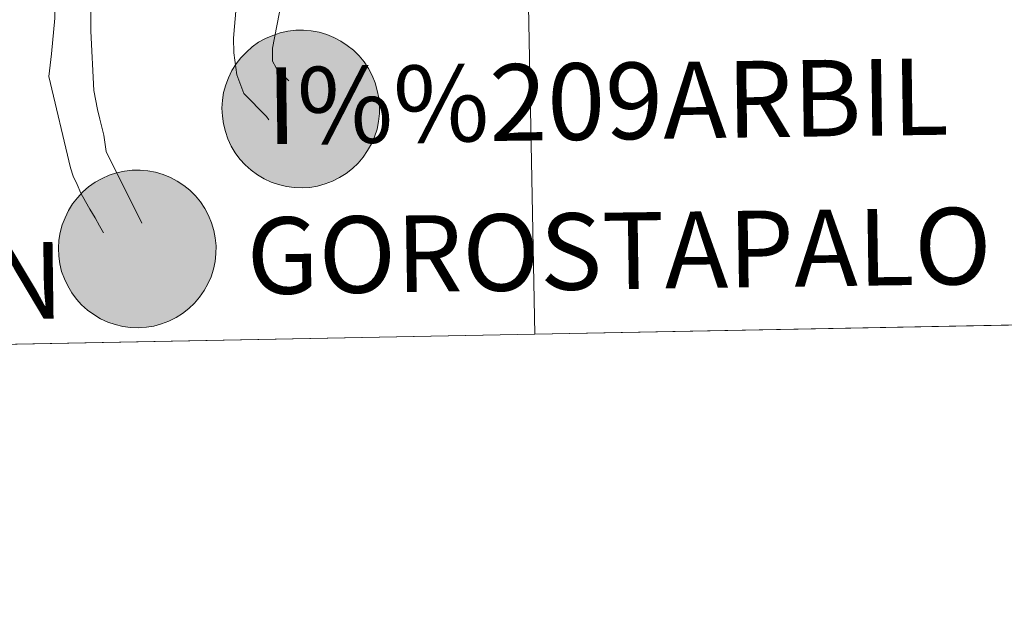
# Model space of a CAD drawing. Units: metres. Extents: x 629369 to 633880, y 4784792 to 4787848.
# Drawn here: x 630303 to 630349, y 4784841 to 4784870 of the extents above; entities that cross this region are included whole.
import ezdxf
from ezdxf.enums import TextEntityAlignment as Align

# ---------------------------------------------------------------- set-up
doc = ezdxf.new("R2010")
doc.units = ezdxf.units.M
doc.header["$MEASUREMENT"] = 0
doc.layers.add('Nivel 63', color=7, linetype='Continuous', lineweight=0)
doc.styles.add('Style-arial', font='arial.shx', dxfattribs={"bigfont": 'arialbig.shx'})

msp = doc.modelspace()

# ---------------------------------------------------------------- hatches: boundary and pattern name
at = {"layer": 'Nivel 63', "linetype": 'Continuous', "lineweight": 0, "extrusion": (0, 0, -1)}
for color, points in [(250, [(-630316.11, 4784861.77), (-630316.48, 4784861.79), (-630316.85, 4784861.85), (-630317.21, 4784861.95), (-630317.56, 4784862.08), (-630317.89, 4784862.25), (-630318.2, 4784862.45), (-630318.5, 4784862.68), (-630318.77, 4784862.94), (-630319.01, 4784863.22), (-630319.22, 4784863.53), (-630319.4, 4784863.85), (-630319.55, 4784864.19), (-630319.67, 4784864.55), (-630319.74, 4784864.91), (-630319.78, 4784865.29), (-630319.79, 4784865.66), (-630319.76, 4784866.03), (-630319.68, 4784866.39), (-630319.58, 4784866.75), (-630319.44, 4784867.1), (-630319.26, 4784867.43), (-630319.06, 4784867.74), (-630318.82, 4784868.03), (-630318.55, 4784868.29), (-630318.26, 4784868.52), (-630317.95, 4784868.73), (-630317.62, 4784868.9), (-630317.28, 4784869.04), (-630316.92, 4784869.15), (-630316.55, 4784869.21), (-630316.18, 4784869.25), (-630315.81, 4784869.24), (-630315.44, 4784869.2), (-630315.07, 4784869.12), (-630314.72, 4784869), (-630314.38, 4784868.85), (-630314.05, 4784868.67), (-630313.75, 4784868.45), (-630313.47, 4784868.21), (-630313.21, 4784867.94), (-630312.98, 4784867.65), (-630312.78, 4784867.33), (-630312.62, 4784866.99), (-630312.49, 4784866.65), (-630312.39, 4784866.29), (-630312.33, 4784865.92), (-630312.31, 4784865.55), (-630312.33, 4784865.17), (-630312.38, 4784864.8), (-630312.47, 4784864.44), (-630312.59, 4784864.09), (-630312.75, 4784863.75), (-630312.94, 4784863.43), (-630313.16, 4784863.13), (-630313.41, 4784862.86), (-630313.69, 4784862.61), (-630313.99, 4784862.39), (-630314.31, 4784862.2), (-630314.65, 4784862.04), (-630315, 4784861.92), (-630315.37, 4784861.83), (-630315.74, 4784861.78)]), (250, [(-630316.11, 4784861.77), (-630316.48, 4784861.79), (-630316.85, 4784861.85), (-630317.21, 4784861.95), (-630317.56, 4784862.08), (-630317.89, 4784862.25), (-630318.2, 4784862.45), (-630318.5, 4784862.68), (-630318.77, 4784862.94), (-630319.01, 4784863.22), (-630319.22, 4784863.53), (-630319.4, 4784863.85), (-630319.55, 4784864.19), (-630319.67, 4784864.55), (-630319.74, 4784864.91), (-630319.78, 4784865.29), (-630319.79, 4784865.66), (-630319.76, 4784866.03), (-630319.68, 4784866.39), (-630319.58, 4784866.75), (-630319.44, 4784867.1), (-630319.26, 4784867.43), (-630319.06, 4784867.74), (-630318.82, 4784868.03), (-630318.55, 4784868.29), (-630318.26, 4784868.52), (-630317.95, 4784868.73), (-630317.62, 4784868.9), (-630317.28, 4784869.04), (-630316.92, 4784869.15), (-630316.55, 4784869.21), (-630316.18, 4784869.25), (-630315.81, 4784869.24), (-630315.44, 4784869.2), (-630315.07, 4784869.12), (-630314.72, 4784869), (-630314.38, 4784868.85), (-630314.05, 4784868.67), (-630313.75, 4784868.45), (-630313.47, 4784868.21), (-630313.21, 4784867.94), (-630312.98, 4784867.65), (-630312.78, 4784867.33), (-630312.62, 4784866.99), (-630312.49, 4784866.65), (-630312.39, 4784866.29), (-630312.33, 4784865.92), (-630312.31, 4784865.55), (-630312.33, 4784865.17), (-630312.38, 4784864.8), (-630312.47, 4784864.44), (-630312.59, 4784864.09), (-630312.75, 4784863.75), (-630312.94, 4784863.43), (-630313.16, 4784863.13), (-630313.41, 4784862.86), (-630313.69, 4784862.61), (-630313.99, 4784862.39), (-630314.31, 4784862.2), (-630314.65, 4784862.04), (-630315, 4784861.92), (-630315.37, 4784861.83), (-630315.74, 4784861.78)]), (250, [(-630316.11, 4784861.77), (-630316.48, 4784861.79), (-630316.85, 4784861.85), (-630317.21, 4784861.95), (-630317.56, 4784862.08), (-630317.89, 4784862.25), (-630318.2, 4784862.45), (-630318.5, 4784862.68), (-630318.77, 4784862.94), (-630319.01, 4784863.22), (-630319.22, 4784863.53), (-630319.4, 4784863.85), (-630319.55, 4784864.19), (-630319.67, 4784864.55), (-630319.74, 4784864.91), (-630319.78, 4784865.29), (-630319.79, 4784865.66), (-630319.76, 4784866.03), (-630319.68, 4784866.39), (-630319.58, 4784866.75), (-630319.44, 4784867.1), (-630319.26, 4784867.43), (-630319.06, 4784867.74), (-630318.82, 4784868.03), (-630318.55, 4784868.29), (-630318.26, 4784868.52), (-630317.95, 4784868.73), (-630317.62, 4784868.9), (-630317.28, 4784869.04), (-630316.92, 4784869.15), (-630316.55, 4784869.21), (-630316.18, 4784869.25), (-630315.81, 4784869.24), (-630315.44, 4784869.2), (-630315.07, 4784869.12), (-630314.72, 4784869), (-630314.38, 4784868.85), (-630314.05, 4784868.67), (-630313.75, 4784868.45), (-630313.47, 4784868.21), (-630313.21, 4784867.94), (-630312.98, 4784867.65), (-630312.78, 4784867.33), (-630312.62, 4784866.99), (-630312.49, 4784866.65), (-630312.39, 4784866.29), (-630312.33, 4784865.92), (-630312.31, 4784865.55), (-630312.33, 4784865.17), (-630312.38, 4784864.8), (-630312.47, 4784864.44), (-630312.59, 4784864.09), (-630312.75, 4784863.75), (-630312.94, 4784863.43), (-630313.16, 4784863.13), (-630313.41, 4784862.86), (-630313.69, 4784862.61), (-630313.99, 4784862.39), (-630314.31, 4784862.2), (-630314.65, 4784862.04), (-630315, 4784861.92), (-630315.37, 4784861.83), (-630315.74, 4784861.78)]), (250, [(-630316.11, 4784861.77), (-630316.48, 4784861.79), (-630316.85, 4784861.85), (-630317.21, 4784861.95), (-630317.56, 4784862.08), (-630317.89, 4784862.25), (-630318.2, 4784862.45), (-630318.5, 4784862.68), (-630318.77, 4784862.94), (-630319.01, 4784863.22), (-630319.22, 4784863.53), (-630319.4, 4784863.85), (-630319.55, 4784864.19), (-630319.67, 4784864.55), (-630319.74, 4784864.91), (-630319.78, 4784865.29), (-630319.79, 4784865.66), (-630319.76, 4784866.03), (-630319.68, 4784866.39), (-630319.58, 4784866.75), (-630319.44, 4784867.1), (-630319.26, 4784867.43), (-630319.06, 4784867.74), (-630318.82, 4784868.03), (-630318.55, 4784868.29), (-630318.26, 4784868.52), (-630317.95, 4784868.73), (-630317.62, 4784868.9), (-630317.28, 4784869.04), (-630316.92, 4784869.15), (-630316.55, 4784869.21), (-630316.18, 4784869.25), (-630315.81, 4784869.24), (-630315.44, 4784869.2), (-630315.07, 4784869.12), (-630314.72, 4784869), (-630314.38, 4784868.85), (-630314.05, 4784868.67), (-630313.75, 4784868.45), (-630313.47, 4784868.21), (-630313.21, 4784867.94), (-630312.98, 4784867.65), (-630312.78, 4784867.33), (-630312.62, 4784866.99), (-630312.49, 4784866.65), (-630312.39, 4784866.29), (-630312.33, 4784865.92), (-630312.31, 4784865.55), (-630312.33, 4784865.17), (-630312.38, 4784864.8), (-630312.47, 4784864.44), (-630312.59, 4784864.09), (-630312.75, 4784863.75), (-630312.94, 4784863.43), (-630313.16, 4784863.13), (-630313.41, 4784862.86), (-630313.69, 4784862.61), (-630313.99, 4784862.39), (-630314.31, 4784862.2), (-630314.65, 4784862.04), (-630315, 4784861.92), (-630315.37, 4784861.83), (-630315.74, 4784861.78)]), (7, [(-630316.06, 4784863.84), (-630316.22, 4784863.85), (-630316.39, 4784863.88), (-630316.55, 4784863.92), (-630316.7, 4784863.98), (-630316.85, 4784864.05), (-630316.99, 4784864.14), (-630317.13, 4784864.24), (-630317.25, 4784864.35), (-630317.36, 4784864.47), (-630317.45, 4784864.61), (-630317.54, 4784864.75), (-630317.6, 4784864.91), (-630317.66, 4784865.06), (-630317.69, 4784865.23), (-630317.71, 4784865.39), (-630317.72, 4784865.56), (-630317.7, 4784865.72), (-630317.67, 4784865.89), (-630317.63, 4784866.04), (-630317.57, 4784866.2), (-630317.49, 4784866.35), (-630317.4, 4784866.49), (-630317.3, 4784866.61), (-630317.18, 4784866.73), (-630317.05, 4784866.84), (-630316.91, 4784866.93), (-630316.77, 4784867.01), (-630316.62, 4784867.07), (-630316.46, 4784867.12), (-630316.29, 4784867.16), (-630316.13, 4784867.17), (-630315.96, 4784867.17), (-630315.8, 4784867.15), (-630315.64, 4784867.12), (-630315.48, 4784867.07), (-630315.32, 4784867.01), (-630315.18, 4784866.93), (-630315.04, 4784866.83), (-630314.91, 4784866.73), (-630314.8, 4784866.61), (-630314.7, 4784866.47), (-630314.61, 4784866.33), (-630314.53, 4784866.19), (-630314.47, 4784866.03), (-630314.43, 4784865.87), (-630314.4, 4784865.71), (-630314.39, 4784865.54), (-630314.39, 4784865.38), (-630314.41, 4784865.21), (-630314.45, 4784865.05), (-630314.5, 4784864.89), (-630314.57, 4784864.74), (-630314.66, 4784864.6), (-630314.75, 4784864.47), (-630314.86, 4784864.34), (-630314.99, 4784864.23), (-630315.12, 4784864.13), (-630315.26, 4784864.04), (-630315.41, 4784863.97), (-630315.57, 4784863.91), (-630315.73, 4784863.87), (-630315.89, 4784863.85)]), (7, [(-630316.06, 4784863.84), (-630316.22, 4784863.85), (-630316.39, 4784863.88), (-630316.55, 4784863.92), (-630316.7, 4784863.98), (-630316.85, 4784864.05), (-630316.99, 4784864.14), (-630317.13, 4784864.24), (-630317.25, 4784864.35), (-630317.36, 4784864.47), (-630317.45, 4784864.61), (-630317.54, 4784864.75), (-630317.6, 4784864.91), (-630317.66, 4784865.06), (-630317.69, 4784865.23), (-630317.71, 4784865.39), (-630317.72, 4784865.56), (-630317.7, 4784865.72), (-630317.67, 4784865.89), (-630317.63, 4784866.04), (-630317.57, 4784866.2), (-630317.49, 4784866.35), (-630317.4, 4784866.49), (-630317.3, 4784866.61), (-630317.18, 4784866.73), (-630317.05, 4784866.84), (-630316.91, 4784866.93), (-630316.77, 4784867.01), (-630316.62, 4784867.07), (-630316.46, 4784867.12), (-630316.29, 4784867.16), (-630316.13, 4784867.17), (-630315.96, 4784867.17), (-630315.8, 4784867.15), (-630315.64, 4784867.12), (-630315.48, 4784867.07), (-630315.32, 4784867.01), (-630315.18, 4784866.93), (-630315.04, 4784866.83), (-630314.91, 4784866.73), (-630314.8, 4784866.61), (-630314.7, 4784866.47), (-630314.61, 4784866.33), (-630314.53, 4784866.19), (-630314.47, 4784866.03), (-630314.43, 4784865.87), (-630314.4, 4784865.71), (-630314.39, 4784865.54), (-630314.39, 4784865.38), (-630314.41, 4784865.21), (-630314.45, 4784865.05), (-630314.5, 4784864.89), (-630314.57, 4784864.74), (-630314.66, 4784864.6), (-630314.75, 4784864.47), (-630314.86, 4784864.34), (-630314.99, 4784864.23), (-630315.12, 4784864.13), (-630315.26, 4784864.04), (-630315.41, 4784863.97), (-630315.57, 4784863.91), (-630315.73, 4784863.87), (-630315.89, 4784863.85)]), (7, [(-630316.06, 4784863.84), (-630316.22, 4784863.85), (-630316.39, 4784863.88), (-630316.55, 4784863.92), (-630316.7, 4784863.98), (-630316.85, 4784864.05), (-630316.99, 4784864.14), (-630317.13, 4784864.24), (-630317.25, 4784864.35), (-630317.36, 4784864.47), (-630317.45, 4784864.61), (-630317.54, 4784864.75), (-630317.6, 4784864.91), (-630317.66, 4784865.06), (-630317.69, 4784865.23), (-630317.71, 4784865.39), (-630317.72, 4784865.56), (-630317.7, 4784865.72), (-630317.67, 4784865.89), (-630317.63, 4784866.04), (-630317.57, 4784866.2), (-630317.49, 4784866.35), (-630317.4, 4784866.49), (-630317.3, 4784866.61), (-630317.18, 4784866.73), (-630317.05, 4784866.84), (-630316.91, 4784866.93), (-630316.77, 4784867.01), (-630316.62, 4784867.07), (-630316.46, 4784867.12), (-630316.29, 4784867.16), (-630316.13, 4784867.17), (-630315.96, 4784867.17), (-630315.8, 4784867.15), (-630315.64, 4784867.12), (-630315.48, 4784867.07), (-630315.32, 4784867.01), (-630315.18, 4784866.93), (-630315.04, 4784866.83), (-630314.91, 4784866.73), (-630314.8, 4784866.61), (-630314.7, 4784866.47), (-630314.61, 4784866.33), (-630314.53, 4784866.19), (-630314.47, 4784866.03), (-630314.43, 4784865.87), (-630314.4, 4784865.71), (-630314.39, 4784865.54), (-630314.39, 4784865.38), (-630314.41, 4784865.21), (-630314.45, 4784865.05), (-630314.5, 4784864.89), (-630314.57, 4784864.74), (-630314.66, 4784864.6), (-630314.75, 4784864.47), (-630314.86, 4784864.34), (-630314.99, 4784864.23), (-630315.12, 4784864.13), (-630315.26, 4784864.04), (-630315.41, 4784863.97), (-630315.57, 4784863.91), (-630315.73, 4784863.87), (-630315.89, 4784863.85)]), (7, [(-630316.06, 4784863.84), (-630316.22, 4784863.85), (-630316.39, 4784863.88), (-630316.55, 4784863.92), (-630316.7, 4784863.98), (-630316.85, 4784864.05), (-630316.99, 4784864.14), (-630317.13, 4784864.24), (-630317.25, 4784864.35), (-630317.36, 4784864.47), (-630317.45, 4784864.61), (-630317.54, 4784864.75), (-630317.6, 4784864.91), (-630317.66, 4784865.06), (-630317.69, 4784865.23), (-630317.71, 4784865.39), (-630317.72, 4784865.56), (-630317.7, 4784865.72), (-630317.67, 4784865.89), (-630317.63, 4784866.04), (-630317.57, 4784866.2), (-630317.49, 4784866.35), (-630317.4, 4784866.49), (-630317.3, 4784866.61), (-630317.18, 4784866.73), (-630317.05, 4784866.84), (-630316.91, 4784866.93), (-630316.77, 4784867.01), (-630316.62, 4784867.07), (-630316.46, 4784867.12), (-630316.29, 4784867.16), (-630316.13, 4784867.17), (-630315.96, 4784867.17), (-630315.8, 4784867.15), (-630315.64, 4784867.12), (-630315.48, 4784867.07), (-630315.32, 4784867.01), (-630315.18, 4784866.93), (-630315.04, 4784866.83), (-630314.91, 4784866.73), (-630314.8, 4784866.61), (-630314.7, 4784866.47), (-630314.61, 4784866.33), (-630314.53, 4784866.19), (-630314.47, 4784866.03), (-630314.43, 4784865.87), (-630314.4, 4784865.71), (-630314.39, 4784865.54), (-630314.39, 4784865.38), (-630314.41, 4784865.21), (-630314.45, 4784865.05), (-630314.5, 4784864.89), (-630314.57, 4784864.74), (-630314.66, 4784864.6), (-630314.75, 4784864.47), (-630314.86, 4784864.34), (-630314.99, 4784864.23), (-630315.12, 4784864.13), (-630315.26, 4784864.04), (-630315.41, 4784863.97), (-630315.57, 4784863.91), (-630315.73, 4784863.87), (-630315.89, 4784863.85)]), (250, [(-630308.34, 4784855.13), (-630308.72, 4784855.15), (-630309.08, 4784855.21), (-630309.44, 4784855.31), (-630309.79, 4784855.44), (-630310.13, 4784855.61), (-630310.44, 4784855.81), (-630310.74, 4784856.04), (-630311.01, 4784856.3), (-630311.25, 4784856.58), (-630311.46, 4784856.89), (-630311.64, 4784857.21), (-630311.79, 4784857.55), (-630311.9, 4784857.91), (-630311.98, 4784858.27), (-630312.02, 4784858.64), (-630312.03, 4784859.02), (-630311.99, 4784859.39), (-630311.92, 4784859.75), (-630311.82, 4784860.11), (-630311.67, 4784860.46), (-630311.5, 4784860.79), (-630311.29, 4784861.1), (-630311.06, 4784861.38), (-630310.79, 4784861.65), (-630310.5, 4784861.88), (-630310.19, 4784862.09), (-630309.86, 4784862.26), (-630309.52, 4784862.4), (-630309.16, 4784862.51), (-630308.79, 4784862.57), (-630308.42, 4784862.61), (-630308.05, 4784862.6), (-630307.68, 4784862.56), (-630307.31, 4784862.48), (-630306.96, 4784862.36), (-630306.62, 4784862.21), (-630306.29, 4784862.03), (-630305.98, 4784861.81), (-630305.7, 4784861.57), (-630305.45, 4784861.3), (-630305.22, 4784861), (-630305.02, 4784860.69), (-630304.86, 4784860.35), (-630304.72, 4784860.01), (-630304.63, 4784859.64), (-630304.57, 4784859.28), (-630304.55, 4784858.9), (-630304.56, 4784858.53), (-630304.62, 4784858.16), (-630304.7, 4784857.8), (-630304.83, 4784857.45), (-630304.99, 4784857.11), (-630305.18, 4784856.79), (-630305.4, 4784856.49), (-630305.65, 4784856.21), (-630305.93, 4784855.97), (-630306.23, 4784855.75), (-630306.55, 4784855.55), (-630306.89, 4784855.4), (-630307.24, 4784855.28), (-630307.6, 4784855.19), (-630307.97, 4784855.14)]), (250, [(-630308.34, 4784855.13), (-630308.72, 4784855.15), (-630309.08, 4784855.21), (-630309.44, 4784855.31), (-630309.79, 4784855.44), (-630310.13, 4784855.61), (-630310.44, 4784855.81), (-630310.74, 4784856.04), (-630311.01, 4784856.3), (-630311.25, 4784856.58), (-630311.46, 4784856.89), (-630311.64, 4784857.21), (-630311.79, 4784857.55), (-630311.9, 4784857.91), (-630311.98, 4784858.27), (-630312.02, 4784858.64), (-630312.03, 4784859.02), (-630311.99, 4784859.39), (-630311.92, 4784859.75), (-630311.82, 4784860.11), (-630311.67, 4784860.46), (-630311.5, 4784860.79), (-630311.29, 4784861.1), (-630311.06, 4784861.38), (-630310.79, 4784861.65), (-630310.5, 4784861.88), (-630310.19, 4784862.09), (-630309.86, 4784862.26), (-630309.52, 4784862.4), (-630309.16, 4784862.51), (-630308.79, 4784862.57), (-630308.42, 4784862.61), (-630308.05, 4784862.6), (-630307.68, 4784862.56), (-630307.31, 4784862.48), (-630306.96, 4784862.36), (-630306.62, 4784862.21), (-630306.29, 4784862.03), (-630305.98, 4784861.81), (-630305.7, 4784861.57), (-630305.45, 4784861.3), (-630305.22, 4784861), (-630305.02, 4784860.69), (-630304.86, 4784860.35), (-630304.72, 4784860.01), (-630304.63, 4784859.64), (-630304.57, 4784859.28), (-630304.55, 4784858.9), (-630304.56, 4784858.53), (-630304.62, 4784858.16), (-630304.7, 4784857.8), (-630304.83, 4784857.45), (-630304.99, 4784857.11), (-630305.18, 4784856.79), (-630305.4, 4784856.49), (-630305.65, 4784856.21), (-630305.93, 4784855.97), (-630306.23, 4784855.75), (-630306.55, 4784855.55), (-630306.89, 4784855.4), (-630307.24, 4784855.28), (-630307.6, 4784855.19), (-630307.97, 4784855.14)]), (250, [(-630308.34, 4784855.13), (-630308.72, 4784855.15), (-630309.08, 4784855.21), (-630309.44, 4784855.31), (-630309.79, 4784855.44), (-630310.13, 4784855.61), (-630310.44, 4784855.81), (-630310.74, 4784856.04), (-630311.01, 4784856.3), (-630311.25, 4784856.58), (-630311.46, 4784856.89), (-630311.64, 4784857.21), (-630311.79, 4784857.55), (-630311.9, 4784857.91), (-630311.98, 4784858.27), (-630312.02, 4784858.64), (-630312.03, 4784859.02), (-630311.99, 4784859.39), (-630311.92, 4784859.75), (-630311.82, 4784860.11), (-630311.67, 4784860.46), (-630311.5, 4784860.79), (-630311.29, 4784861.1), (-630311.06, 4784861.38), (-630310.79, 4784861.65), (-630310.5, 4784861.88), (-630310.19, 4784862.09), (-630309.86, 4784862.26), (-630309.52, 4784862.4), (-630309.16, 4784862.51), (-630308.79, 4784862.57), (-630308.42, 4784862.61), (-630308.05, 4784862.6), (-630307.68, 4784862.56), (-630307.31, 4784862.48), (-630306.96, 4784862.36), (-630306.62, 4784862.21), (-630306.29, 4784862.03), (-630305.98, 4784861.81), (-630305.7, 4784861.57), (-630305.45, 4784861.3), (-630305.22, 4784861), (-630305.02, 4784860.69), (-630304.86, 4784860.35), (-630304.72, 4784860.01), (-630304.63, 4784859.64), (-630304.57, 4784859.28), (-630304.55, 4784858.9), (-630304.56, 4784858.53), (-630304.62, 4784858.16), (-630304.7, 4784857.8), (-630304.83, 4784857.45), (-630304.99, 4784857.11), (-630305.18, 4784856.79), (-630305.4, 4784856.49), (-630305.65, 4784856.21), (-630305.93, 4784855.97), (-630306.23, 4784855.75), (-630306.55, 4784855.55), (-630306.89, 4784855.4), (-630307.24, 4784855.28), (-630307.6, 4784855.19), (-630307.97, 4784855.14)]), (250, [(-630308.34, 4784855.13), (-630308.72, 4784855.15), (-630309.08, 4784855.21), (-630309.44, 4784855.31), (-630309.79, 4784855.44), (-630310.13, 4784855.61), (-630310.44, 4784855.81), (-630310.74, 4784856.04), (-630311.01, 4784856.3), (-630311.25, 4784856.58), (-630311.46, 4784856.89), (-630311.64, 4784857.21), (-630311.79, 4784857.55), (-630311.9, 4784857.91), (-630311.98, 4784858.27), (-630312.02, 4784858.64), (-630312.03, 4784859.02), (-630311.99, 4784859.39), (-630311.92, 4784859.75), (-630311.82, 4784860.11), (-630311.67, 4784860.46), (-630311.5, 4784860.79), (-630311.29, 4784861.1), (-630311.06, 4784861.38), (-630310.79, 4784861.65), (-630310.5, 4784861.88), (-630310.19, 4784862.09), (-630309.86, 4784862.26), (-630309.52, 4784862.4), (-630309.16, 4784862.51), (-630308.79, 4784862.57), (-630308.42, 4784862.61), (-630308.05, 4784862.6), (-630307.68, 4784862.56), (-630307.31, 4784862.48), (-630306.96, 4784862.36), (-630306.62, 4784862.21), (-630306.29, 4784862.03), (-630305.98, 4784861.81), (-630305.7, 4784861.57), (-630305.45, 4784861.3), (-630305.22, 4784861), (-630305.02, 4784860.69), (-630304.86, 4784860.35), (-630304.72, 4784860.01), (-630304.63, 4784859.64), (-630304.57, 4784859.28), (-630304.55, 4784858.9), (-630304.56, 4784858.53), (-630304.62, 4784858.16), (-630304.7, 4784857.8), (-630304.83, 4784857.45), (-630304.99, 4784857.11), (-630305.18, 4784856.79), (-630305.4, 4784856.49), (-630305.65, 4784856.21), (-630305.93, 4784855.97), (-630306.23, 4784855.75), (-630306.55, 4784855.55), (-630306.89, 4784855.4), (-630307.24, 4784855.28), (-630307.6, 4784855.19), (-630307.97, 4784855.14)]), (7, [(-630308.3, 4784857.2), (-630308.46, 4784857.21), (-630308.62, 4784857.24), (-630308.78, 4784857.28), (-630308.94, 4784857.33), (-630309.09, 4784857.41), (-630309.23, 4784857.49), (-630309.36, 4784857.59), (-630309.48, 4784857.71), (-630309.59, 4784857.83), (-630309.69, 4784857.97), (-630309.77, 4784858.11), (-630309.84, 4784858.26), (-630309.89, 4784858.42), (-630309.93, 4784858.58), (-630309.95, 4784858.75), (-630309.95, 4784858.91), (-630309.94, 4784859.08), (-630309.91, 4784859.24), (-630309.86, 4784859.4), (-630309.8, 4784859.56), (-630309.73, 4784859.71), (-630309.64, 4784859.84), (-630309.53, 4784859.97), (-630309.42, 4784860.09), (-630309.29, 4784860.2), (-630309.15, 4784860.29), (-630309.01, 4784860.37), (-630308.85, 4784860.43), (-630308.69, 4784860.48), (-630308.53, 4784860.51), (-630308.37, 4784860.53), (-630308.2, 4784860.53), (-630308.03, 4784860.51), (-630307.87, 4784860.48), (-630307.71, 4784860.43), (-630307.56, 4784860.37), (-630307.42, 4784860.29), (-630307.28, 4784860.19), (-630307.15, 4784860.08), (-630307.04, 4784859.96), (-630306.93, 4784859.83), (-630306.84, 4784859.69), (-630306.77, 4784859.55), (-630306.71, 4784859.39), (-630306.66, 4784859.23), (-630306.64, 4784859.07), (-630306.62, 4784858.9), (-630306.63, 4784858.74), (-630306.65, 4784858.57), (-630306.69, 4784858.41), (-630306.74, 4784858.25), (-630306.81, 4784858.1), (-630306.89, 4784857.96), (-630306.99, 4784857.82), (-630307.1, 4784857.7), (-630307.22, 4784857.59), (-630307.36, 4784857.49), (-630307.5, 4784857.4), (-630307.65, 4784857.33), (-630307.8, 4784857.27), (-630307.96, 4784857.23), (-630308.13, 4784857.21)]), (7, [(-630308.3, 4784857.2), (-630308.46, 4784857.21), (-630308.62, 4784857.24), (-630308.78, 4784857.28), (-630308.94, 4784857.33), (-630309.09, 4784857.41), (-630309.23, 4784857.49), (-630309.36, 4784857.59), (-630309.48, 4784857.71), (-630309.59, 4784857.83), (-630309.69, 4784857.97), (-630309.77, 4784858.11), (-630309.84, 4784858.26), (-630309.89, 4784858.42), (-630309.93, 4784858.58), (-630309.95, 4784858.75), (-630309.95, 4784858.91), (-630309.94, 4784859.08), (-630309.91, 4784859.24), (-630309.86, 4784859.4), (-630309.8, 4784859.56), (-630309.73, 4784859.71), (-630309.64, 4784859.84), (-630309.53, 4784859.97), (-630309.42, 4784860.09), (-630309.29, 4784860.2), (-630309.15, 4784860.29), (-630309.01, 4784860.37), (-630308.85, 4784860.43), (-630308.69, 4784860.48), (-630308.53, 4784860.51), (-630308.37, 4784860.53), (-630308.2, 4784860.53), (-630308.03, 4784860.51), (-630307.87, 4784860.48), (-630307.71, 4784860.43), (-630307.56, 4784860.37), (-630307.42, 4784860.29), (-630307.28, 4784860.19), (-630307.15, 4784860.08), (-630307.04, 4784859.96), (-630306.93, 4784859.83), (-630306.84, 4784859.69), (-630306.77, 4784859.55), (-630306.71, 4784859.39), (-630306.66, 4784859.23), (-630306.64, 4784859.07), (-630306.62, 4784858.9), (-630306.63, 4784858.74), (-630306.65, 4784858.57), (-630306.69, 4784858.41), (-630306.74, 4784858.25), (-630306.81, 4784858.1), (-630306.89, 4784857.96), (-630306.99, 4784857.82), (-630307.1, 4784857.7), (-630307.22, 4784857.59), (-630307.36, 4784857.49), (-630307.5, 4784857.4), (-630307.65, 4784857.33), (-630307.8, 4784857.27), (-630307.96, 4784857.23), (-630308.13, 4784857.21)]), (7, [(-630308.3, 4784857.2), (-630308.46, 4784857.21), (-630308.62, 4784857.24), (-630308.78, 4784857.28), (-630308.94, 4784857.33), (-630309.09, 4784857.41), (-630309.23, 4784857.49), (-630309.36, 4784857.59), (-630309.48, 4784857.71), (-630309.59, 4784857.83), (-630309.69, 4784857.97), (-630309.77, 4784858.11), (-630309.84, 4784858.26), (-630309.89, 4784858.42), (-630309.93, 4784858.58), (-630309.95, 4784858.75), (-630309.95, 4784858.91), (-630309.94, 4784859.08), (-630309.91, 4784859.24), (-630309.86, 4784859.4), (-630309.8, 4784859.56), (-630309.73, 4784859.71), (-630309.64, 4784859.84), (-630309.53, 4784859.97), (-630309.42, 4784860.09), (-630309.29, 4784860.2), (-630309.15, 4784860.29), (-630309.01, 4784860.37), (-630308.85, 4784860.43), (-630308.69, 4784860.48), (-630308.53, 4784860.51), (-630308.37, 4784860.53), (-630308.2, 4784860.53), (-630308.03, 4784860.51), (-630307.87, 4784860.48), (-630307.71, 4784860.43), (-630307.56, 4784860.37), (-630307.42, 4784860.29), (-630307.28, 4784860.19), (-630307.15, 4784860.08), (-630307.04, 4784859.96), (-630306.93, 4784859.83), (-630306.84, 4784859.69), (-630306.77, 4784859.55), (-630306.71, 4784859.39), (-630306.66, 4784859.23), (-630306.64, 4784859.07), (-630306.62, 4784858.9), (-630306.63, 4784858.74), (-630306.65, 4784858.57), (-630306.69, 4784858.41), (-630306.74, 4784858.25), (-630306.81, 4784858.1), (-630306.89, 4784857.96), (-630306.99, 4784857.82), (-630307.1, 4784857.7), (-630307.22, 4784857.59), (-630307.36, 4784857.49), (-630307.5, 4784857.4), (-630307.65, 4784857.33), (-630307.8, 4784857.27), (-630307.96, 4784857.23), (-630308.13, 4784857.21)]), (7, [(-630308.3, 4784857.2), (-630308.46, 4784857.21), (-630308.62, 4784857.24), (-630308.78, 4784857.28), (-630308.94, 4784857.33), (-630309.09, 4784857.41), (-630309.23, 4784857.49), (-630309.36, 4784857.59), (-630309.48, 4784857.71), (-630309.59, 4784857.83), (-630309.69, 4784857.97), (-630309.77, 4784858.11), (-630309.84, 4784858.26), (-630309.89, 4784858.42), (-630309.93, 4784858.58), (-630309.95, 4784858.75), (-630309.95, 4784858.91), (-630309.94, 4784859.08), (-630309.91, 4784859.24), (-630309.86, 4784859.4), (-630309.8, 4784859.56), (-630309.73, 4784859.71), (-630309.64, 4784859.84), (-630309.53, 4784859.97), (-630309.42, 4784860.09), (-630309.29, 4784860.2), (-630309.15, 4784860.29), (-630309.01, 4784860.37), (-630308.85, 4784860.43), (-630308.69, 4784860.48), (-630308.53, 4784860.51), (-630308.37, 4784860.53), (-630308.2, 4784860.53), (-630308.03, 4784860.51), (-630307.87, 4784860.48), (-630307.71, 4784860.43), (-630307.56, 4784860.37), (-630307.42, 4784860.29), (-630307.28, 4784860.19), (-630307.15, 4784860.08), (-630307.04, 4784859.96), (-630306.93, 4784859.83), (-630306.84, 4784859.69), (-630306.77, 4784859.55), (-630306.71, 4784859.39), (-630306.66, 4784859.23), (-630306.64, 4784859.07), (-630306.62, 4784858.9), (-630306.63, 4784858.74), (-630306.65, 4784858.57), (-630306.69, 4784858.41), (-630306.74, 4784858.25), (-630306.81, 4784858.1), (-630306.89, 4784857.96), (-630306.99, 4784857.82), (-630307.1, 4784857.7), (-630307.22, 4784857.59), (-630307.36, 4784857.49), (-630307.5, 4784857.4), (-630307.65, 4784857.33), (-630307.8, 4784857.27), (-630307.96, 4784857.23), (-630308.13, 4784857.21)])]:
    msp.add_hatch(color=color, dxfattribs=at).paths.add_polyline_path(points)

# ---------------------------------------------------------------- linework, layer by layer
at = {"layer": 'Nivel 63', "color": 7, "linetype": 'Continuous', "lineweight": 0}
for p, q in [((630327.16, 4784854.82), (630368.14, 4784855.61)), ((630286.19, 4784854.03), (630327.16, 4784854.82))]:
    msp.add_line(p, q, dxfattribs=at)
at = {"layer": 'Nivel 63', "color": 7, "linetype": 'Continuous', "lineweight": 0, "flags": 128}
for points in [[(630368.14, 4784855.61), (630367.6, 4784883.47), (630326.62, 4784882.68), (630327.16, 4784854.82)], [(630327.16, 4784854.82), (630326.62, 4784882.68), (630285.65, 4784881.88), (630286.19, 4784854.03)], [(630305.35, 4784873.91), (630304.89, 4784872.75), (630304.7, 4784871.67), (630304.39, 4784870.9), (630304.38, 4784869.82), (630304.22, 4784868.13), (630304.09, 4784867.05)], [(630308.51, 4784860.09), (630306.82, 4784863.49), (630306.7, 4784864.26), (630306.52, 4784865.03), (630306.4, 4784865.49), (630306.22, 4784866.39), (630306.08, 4784869.2), (630306.08, 4784870.25), (630306.24, 4784870.89), (630306.24, 4784871.36), (630306.49, 4784872.29), (630306.84, 4784873.34)], [(630314.54, 4784865), (630314.42, 4784865.15), (630313.34, 4784866.24), (630313.01, 4784867.13), (630312.88, 4784868.17), (630312.86, 4784868.86), (630312.98, 4784870.34), (630313, 4784871.39)], [(630315.48, 4784866.85), (630315.32, 4784867), (630314.89, 4784867.46), (630314.71, 4784867.77), (630314.71, 4784868.39), (630315.03, 4784870.02), (630315.23, 4784870.89)], [(630304.09, 4784867.05), (630305.12, 4784862.72), (630305.25, 4784862.32), (630305.43, 4784861.92), (630305.61, 4784861.52), (630305.83, 4784861.12), (630306.04, 4784860.75), (630306.29, 4784860.34), (630306.5, 4784859.97), (630306.68, 4784859.63)]]:
    msp.add_lwpolyline(points, dxfattribs=at)
at = {"layer": 'Nivel 63', "color": 7, "linetype": 'Continuous', "lineweight": 0, "elevation": -0.49, "flags": 128}
for points in [[(630312.31, 4784865.55), (630312.33, 4784865.92), (630312.39, 4784866.29), (630312.49, 4784866.65), (630312.62, 4784866.99), (630312.78, 4784867.33), (630312.98, 4784867.65), (630313.21, 4784867.94), (630313.47, 4784868.21), (630313.75, 4784868.45), (630314.05, 4784868.67), (630314.38, 4784868.85), (630314.72, 4784869), (630315.07, 4784869.12), (630315.44, 4784869.2), (630315.81, 4784869.24), (630316.18, 4784869.25), (630316.55, 4784869.21), (630316.92, 4784869.15), (630317.28, 4784869.04), (630317.62, 4784868.9), (630317.95, 4784868.73), (630318.26, 4784868.52), (630318.55, 4784868.29), (630318.82, 4784868.03), (630319.06, 4784867.74), (630319.26, 4784867.43), (630319.44, 4784867.1), (630319.58, 4784866.75), (630319.68, 4784866.39), (630319.76, 4784866.03), (630319.79, 4784865.66), (630319.78, 4784865.29), (630319.74, 4784864.91), (630319.67, 4784864.55), (630319.55, 4784864.19), (630319.4, 4784863.85), (630319.22, 4784863.53), (630319.01, 4784863.22), (630318.77, 4784862.94), (630318.5, 4784862.68), (630318.2, 4784862.45), (630317.89, 4784862.25), (630317.56, 4784862.08), (630317.21, 4784861.95), (630316.85, 4784861.85), (630316.48, 4784861.79), (630316.11, 4784861.77), (630315.74, 4784861.78), (630315.37, 4784861.83), (630315, 4784861.92), (630314.65, 4784862.04), (630314.31, 4784862.2), (630313.99, 4784862.39), (630313.69, 4784862.61), (630313.41, 4784862.86), (630313.16, 4784863.13), (630312.94, 4784863.43), (630312.75, 4784863.75), (630312.59, 4784864.09), (630312.47, 4784864.44), (630312.38, 4784864.8), (630312.33, 4784865.17)], [(630312.31, 4784865.55), (630312.33, 4784865.92), (630312.39, 4784866.29), (630312.49, 4784866.65), (630312.62, 4784866.99), (630312.78, 4784867.33), (630312.98, 4784867.65), (630313.21, 4784867.94), (630313.47, 4784868.21), (630313.75, 4784868.45), (630314.05, 4784868.67), (630314.38, 4784868.85), (630314.72, 4784869), (630315.07, 4784869.12), (630315.44, 4784869.2), (630315.81, 4784869.24), (630316.18, 4784869.25), (630316.55, 4784869.21), (630316.92, 4784869.15), (630317.28, 4784869.04), (630317.62, 4784868.9), (630317.95, 4784868.73), (630318.26, 4784868.52), (630318.55, 4784868.29), (630318.82, 4784868.03), (630319.06, 4784867.74), (630319.26, 4784867.43), (630319.44, 4784867.1), (630319.58, 4784866.75), (630319.68, 4784866.39), (630319.76, 4784866.03), (630319.79, 4784865.66), (630319.78, 4784865.29), (630319.74, 4784864.91), (630319.67, 4784864.55), (630319.55, 4784864.19), (630319.4, 4784863.85), (630319.22, 4784863.53), (630319.01, 4784863.22), (630318.77, 4784862.94), (630318.5, 4784862.68), (630318.2, 4784862.45), (630317.89, 4784862.25), (630317.56, 4784862.08), (630317.21, 4784861.95), (630316.85, 4784861.85), (630316.48, 4784861.79), (630316.11, 4784861.77), (630315.74, 4784861.78), (630315.37, 4784861.83), (630315, 4784861.92), (630314.65, 4784862.04), (630314.31, 4784862.2), (630313.99, 4784862.39), (630313.69, 4784862.61), (630313.41, 4784862.86), (630313.16, 4784863.13), (630312.94, 4784863.43), (630312.75, 4784863.75), (630312.59, 4784864.09), (630312.47, 4784864.44), (630312.38, 4784864.8), (630312.33, 4784865.17)], [(630312.31, 4784865.55), (630312.33, 4784865.92), (630312.39, 4784866.29), (630312.49, 4784866.65), (630312.62, 4784866.99), (630312.78, 4784867.33), (630312.98, 4784867.65), (630313.21, 4784867.94), (630313.47, 4784868.21), (630313.75, 4784868.45), (630314.05, 4784868.67), (630314.38, 4784868.85), (630314.72, 4784869), (630315.07, 4784869.12), (630315.44, 4784869.2), (630315.81, 4784869.24), (630316.18, 4784869.25), (630316.55, 4784869.21), (630316.92, 4784869.15), (630317.28, 4784869.04), (630317.62, 4784868.9), (630317.95, 4784868.73), (630318.26, 4784868.52), (630318.55, 4784868.29), (630318.82, 4784868.03), (630319.06, 4784867.74), (630319.26, 4784867.43), (630319.44, 4784867.1), (630319.58, 4784866.75), (630319.68, 4784866.39), (630319.76, 4784866.03), (630319.79, 4784865.66), (630319.78, 4784865.29), (630319.74, 4784864.91), (630319.67, 4784864.55), (630319.55, 4784864.19), (630319.4, 4784863.85), (630319.22, 4784863.53), (630319.01, 4784863.22), (630318.77, 4784862.94), (630318.5, 4784862.68), (630318.2, 4784862.45), (630317.89, 4784862.25), (630317.56, 4784862.08), (630317.21, 4784861.95), (630316.85, 4784861.85), (630316.48, 4784861.79), (630316.11, 4784861.77), (630315.74, 4784861.78), (630315.37, 4784861.83), (630315, 4784861.92), (630314.65, 4784862.04), (630314.31, 4784862.2), (630313.99, 4784862.39), (630313.69, 4784862.61), (630313.41, 4784862.86), (630313.16, 4784863.13), (630312.94, 4784863.43), (630312.75, 4784863.75), (630312.59, 4784864.09), (630312.47, 4784864.44), (630312.38, 4784864.8), (630312.33, 4784865.17)], [(630312.31, 4784865.55), (630312.33, 4784865.92), (630312.39, 4784866.29), (630312.49, 4784866.65), (630312.62, 4784866.99), (630312.78, 4784867.33), (630312.98, 4784867.65), (630313.21, 4784867.94), (630313.47, 4784868.21), (630313.75, 4784868.45), (630314.05, 4784868.67), (630314.38, 4784868.85), (630314.72, 4784869), (630315.07, 4784869.12), (630315.44, 4784869.2), (630315.81, 4784869.24), (630316.18, 4784869.25), (630316.55, 4784869.21), (630316.92, 4784869.15), (630317.28, 4784869.04), (630317.62, 4784868.9), (630317.95, 4784868.73), (630318.26, 4784868.52), (630318.55, 4784868.29), (630318.82, 4784868.03), (630319.06, 4784867.74), (630319.26, 4784867.43), (630319.44, 4784867.1), (630319.58, 4784866.75), (630319.68, 4784866.39), (630319.76, 4784866.03), (630319.79, 4784865.66), (630319.78, 4784865.29), (630319.74, 4784864.91), (630319.67, 4784864.55), (630319.55, 4784864.19), (630319.4, 4784863.85), (630319.22, 4784863.53), (630319.01, 4784863.22), (630318.77, 4784862.94), (630318.5, 4784862.68), (630318.2, 4784862.45), (630317.89, 4784862.25), (630317.56, 4784862.08), (630317.21, 4784861.95), (630316.85, 4784861.85), (630316.48, 4784861.79), (630316.11, 4784861.77), (630315.74, 4784861.78), (630315.37, 4784861.83), (630315, 4784861.92), (630314.65, 4784862.04), (630314.31, 4784862.2), (630313.99, 4784862.39), (630313.69, 4784862.61), (630313.41, 4784862.86), (630313.16, 4784863.13), (630312.94, 4784863.43), (630312.75, 4784863.75), (630312.59, 4784864.09), (630312.47, 4784864.44), (630312.38, 4784864.8), (630312.33, 4784865.17)], [(630304.55, 4784858.9), (630304.57, 4784859.28), (630304.63, 4784859.64), (630304.72, 4784860.01), (630304.86, 4784860.35), (630305.02, 4784860.69), (630305.22, 4784861), (630305.45, 4784861.3), (630305.7, 4784861.57), (630305.98, 4784861.81), (630306.29, 4784862.03), (630306.62, 4784862.21), (630306.96, 4784862.36), (630307.31, 4784862.48), (630307.68, 4784862.56), (630308.05, 4784862.6), (630308.42, 4784862.61), (630308.79, 4784862.57), (630309.16, 4784862.51), (630309.52, 4784862.4), (630309.86, 4784862.26), (630310.19, 4784862.09), (630310.5, 4784861.88), (630310.79, 4784861.65), (630311.06, 4784861.38), (630311.29, 4784861.1), (630311.5, 4784860.79), (630311.67, 4784860.46), (630311.82, 4784860.11), (630311.92, 4784859.75), (630311.99, 4784859.39), (630312.03, 4784859.02), (630312.02, 4784858.64), (630311.98, 4784858.27), (630311.9, 4784857.91), (630311.79, 4784857.55), (630311.64, 4784857.21), (630311.46, 4784856.89), (630311.25, 4784856.58), (630311.01, 4784856.3), (630310.74, 4784856.04), (630310.44, 4784855.81), (630310.13, 4784855.61), (630309.79, 4784855.44), (630309.44, 4784855.31), (630309.08, 4784855.21), (630308.72, 4784855.15), (630308.34, 4784855.13), (630307.97, 4784855.14), (630307.6, 4784855.19), (630307.24, 4784855.28), (630306.89, 4784855.4), (630306.55, 4784855.55), (630306.23, 4784855.75), (630305.93, 4784855.97), (630305.65, 4784856.21), (630305.4, 4784856.49), (630305.18, 4784856.79), (630304.99, 4784857.11), (630304.83, 4784857.45), (630304.7, 4784857.8), (630304.62, 4784858.16), (630304.56, 4784858.53)], [(630304.55, 4784858.9), (630304.57, 4784859.28), (630304.63, 4784859.64), (630304.72, 4784860.01), (630304.86, 4784860.35), (630305.02, 4784860.69), (630305.22, 4784861), (630305.45, 4784861.3), (630305.7, 4784861.57), (630305.98, 4784861.81), (630306.29, 4784862.03), (630306.62, 4784862.21), (630306.96, 4784862.36), (630307.31, 4784862.48), (630307.68, 4784862.56), (630308.05, 4784862.6), (630308.42, 4784862.61), (630308.79, 4784862.57), (630309.16, 4784862.51), (630309.52, 4784862.4), (630309.86, 4784862.26), (630310.19, 4784862.09), (630310.5, 4784861.88), (630310.79, 4784861.65), (630311.06, 4784861.38), (630311.29, 4784861.1), (630311.5, 4784860.79), (630311.67, 4784860.46), (630311.82, 4784860.11), (630311.92, 4784859.75), (630311.99, 4784859.39), (630312.03, 4784859.02), (630312.02, 4784858.64), (630311.98, 4784858.27), (630311.9, 4784857.91), (630311.79, 4784857.55), (630311.64, 4784857.21), (630311.46, 4784856.89), (630311.25, 4784856.58), (630311.01, 4784856.3), (630310.74, 4784856.04), (630310.44, 4784855.81), (630310.13, 4784855.61), (630309.79, 4784855.44), (630309.44, 4784855.31), (630309.08, 4784855.21), (630308.72, 4784855.15), (630308.34, 4784855.13), (630307.97, 4784855.14), (630307.6, 4784855.19), (630307.24, 4784855.28), (630306.89, 4784855.4), (630306.55, 4784855.55), (630306.23, 4784855.75), (630305.93, 4784855.97), (630305.65, 4784856.21), (630305.4, 4784856.49), (630305.18, 4784856.79), (630304.99, 4784857.11), (630304.83, 4784857.45), (630304.7, 4784857.8), (630304.62, 4784858.16), (630304.56, 4784858.53)], [(630304.55, 4784858.9), (630304.57, 4784859.28), (630304.63, 4784859.64), (630304.72, 4784860.01), (630304.86, 4784860.35), (630305.02, 4784860.69), (630305.22, 4784861), (630305.45, 4784861.3), (630305.7, 4784861.57), (630305.98, 4784861.81), (630306.29, 4784862.03), (630306.62, 4784862.21), (630306.96, 4784862.36), (630307.31, 4784862.48), (630307.68, 4784862.56), (630308.05, 4784862.6), (630308.42, 4784862.61), (630308.79, 4784862.57), (630309.16, 4784862.51), (630309.52, 4784862.4), (630309.86, 4784862.26), (630310.19, 4784862.09), (630310.5, 4784861.88), (630310.79, 4784861.65), (630311.06, 4784861.38), (630311.29, 4784861.1), (630311.5, 4784860.79), (630311.67, 4784860.46), (630311.82, 4784860.11), (630311.92, 4784859.75), (630311.99, 4784859.39), (630312.03, 4784859.02), (630312.02, 4784858.64), (630311.98, 4784858.27), (630311.9, 4784857.91), (630311.79, 4784857.55), (630311.64, 4784857.21), (630311.46, 4784856.89), (630311.25, 4784856.58), (630311.01, 4784856.3), (630310.74, 4784856.04), (630310.44, 4784855.81), (630310.13, 4784855.61), (630309.79, 4784855.44), (630309.44, 4784855.31), (630309.08, 4784855.21), (630308.72, 4784855.15), (630308.34, 4784855.13), (630307.97, 4784855.14), (630307.6, 4784855.19), (630307.24, 4784855.28), (630306.89, 4784855.4), (630306.55, 4784855.55), (630306.23, 4784855.75), (630305.93, 4784855.97), (630305.65, 4784856.21), (630305.4, 4784856.49), (630305.18, 4784856.79), (630304.99, 4784857.11), (630304.83, 4784857.45), (630304.7, 4784857.8), (630304.62, 4784858.16), (630304.56, 4784858.53)], [(630304.55, 4784858.9), (630304.57, 4784859.28), (630304.63, 4784859.64), (630304.72, 4784860.01), (630304.86, 4784860.35), (630305.02, 4784860.69), (630305.22, 4784861), (630305.45, 4784861.3), (630305.7, 4784861.57), (630305.98, 4784861.81), (630306.29, 4784862.03), (630306.62, 4784862.21), (630306.96, 4784862.36), (630307.31, 4784862.48), (630307.68, 4784862.56), (630308.05, 4784862.6), (630308.42, 4784862.61), (630308.79, 4784862.57), (630309.16, 4784862.51), (630309.52, 4784862.4), (630309.86, 4784862.26), (630310.19, 4784862.09), (630310.5, 4784861.88), (630310.79, 4784861.65), (630311.06, 4784861.38), (630311.29, 4784861.1), (630311.5, 4784860.79), (630311.67, 4784860.46), (630311.82, 4784860.11), (630311.92, 4784859.75), (630311.99, 4784859.39), (630312.03, 4784859.02), (630312.02, 4784858.64), (630311.98, 4784858.27), (630311.9, 4784857.91), (630311.79, 4784857.55), (630311.64, 4784857.21), (630311.46, 4784856.89), (630311.25, 4784856.58), (630311.01, 4784856.3), (630310.74, 4784856.04), (630310.44, 4784855.81), (630310.13, 4784855.61), (630309.79, 4784855.44), (630309.44, 4784855.31), (630309.08, 4784855.21), (630308.72, 4784855.15), (630308.34, 4784855.13), (630307.97, 4784855.14), (630307.6, 4784855.19), (630307.24, 4784855.28), (630306.89, 4784855.4), (630306.55, 4784855.55), (630306.23, 4784855.75), (630305.93, 4784855.97), (630305.65, 4784856.21), (630305.4, 4784856.49), (630305.18, 4784856.79), (630304.99, 4784857.11), (630304.83, 4784857.45), (630304.7, 4784857.8), (630304.62, 4784858.16), (630304.56, 4784858.53)]]:
    msp.add_lwpolyline(points, close=True, dxfattribs=at)
at = {"layer": 'Nivel 63', "color": 7, "linetype": 'Continuous', "lineweight": 0}
for points in [[(629426.2, 4784792.19), (629368.53, 4787761.68), (633822.69, 4787848.09), (633880.36, 4784878.6)], [(630367.6, 4784883.47), (630368.14, 4784855.61), (630327.16, 4784854.82), (630326.62, 4784882.68)], [(630326.62, 4784882.68), (630327.16, 4784854.82), (630286.19, 4784854.03), (630285.65, 4784881.88)]]:
    msp.add_3dface(points, dxfattribs=at)

# ---------------------------------------------------------------- texts
at = {"layer": 'Nivel 63', "color": 7, "linetype": 'Continuous', "lineweight": 0, "style": 'Style-arial'}
for s, p in [('I%%209ARBIL', (630330.609, 4784865.879)), ('GOROSTAPALO', (630331.161, 4784858.778)), ('ARIZKUN', (630294.315, 4784857.244))]:
    msp.add_text(s, height=3.6318, rotation=0.7999, dxfattribs=at).set_placement(p, align=Align.MIDDLE_CENTER)

doc.saveas('drawing.dxf')
